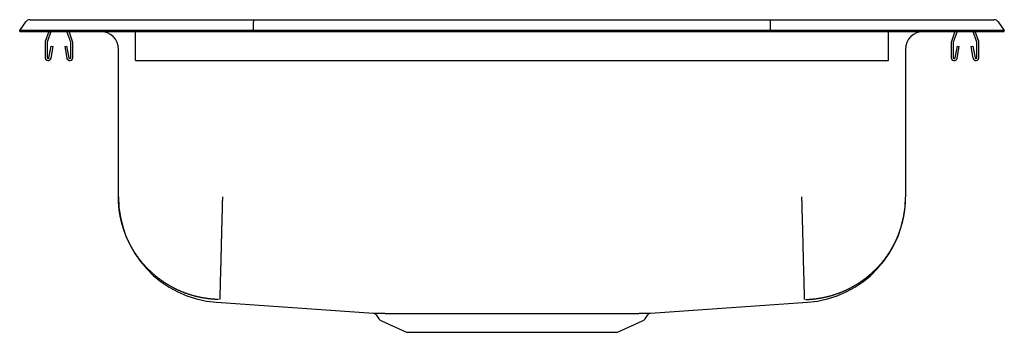
# Model space of a CAD drawing. Units: inches. Extents: x -8.5 to 8.5, y -5.2 to 0.2.
import ezdxf

# ---------------------------------------------------------------- set-up
doc = ezdxf.new("R2010")
doc.units = ezdxf.units.IN
doc.header["$MEASUREMENT"] = 0
doc.layers.get('0').update_dxf_attribs({"linetype": 'CONTINUOUS'})

# ---------------------------------------------------------------- blocks, each defined once
blk = doc.blocks.new('DRKAD251750_LEFT')
at = {"color": 7, "linetype": 'Continuous'}
for p, q in [((-8.322, 0.186), (-8.166, 0.186)), ((-8.166, 0.186), (-7.982, 0.186)), ((-7.982, 0.186), (-4.461, 0.186)), ((-4.461, 0.186), (4.461, 0.186)), ((4.461, 0.186), (7.982, 0.186)), ((7.982, 0.186), (8.166, 0.186)), ((8.166, 0.186), (8.322, 0.186)), ((-8.5, 0), (-8.396, 0.148)), ((-8.344, 0), (-8.5, 0)), ((-8.5, -0.016), (-8.5, 0)), ((-7.99, 0), (-8.344, 0)), ((-4.465, 0), (-7.99, 0)), ((-4.465, 0), (-4.463, 0.148)), ((4.465, 0), (-4.465, 0)), ((-4.465, -0.016), (-4.465, 0)), ((4.465, 0), (4.463, 0.148)), ((4.465, -0.016), (4.465, 0)), ((7.99, 0), (4.465, 0)), ((8.344, 0), (7.99, 0)), ((8.5, 0), (8.344, 0)), ((8.396, 0.148), (8.5, 0)), ((8.5, -0.016), (8.5, 0)), ((-8.5, -0.016), (-8.344, -0.016)), ((-8.344, -0.016), (-7.99, -0.016)), ((-7.998, -0.016), (-8.059, -0.192)), ((-7.961, -0.016), (-8.026, -0.204)), ((-7.99, -0.016), (-4.465, -0.016)), ((-7.619, -0.204), (-7.684, -0.016)), ((-7.586, -0.192), (-7.647, -0.016)), ((-6.5, -0.192), (-6.5, -0.016)), ((-4.465, -0.016), (4.465, -0.016)), ((4.465, -0.016), (7.99, -0.016)), ((6.5, -0.192), (6.5, -0.016)), ((7.647, -0.016), (7.586, -0.192)), ((7.684, -0.016), (7.619, -0.204)), ((8.026, -0.204), (7.961, -0.016)), ((7.99, -0.016), (8.344, -0.016)), ((8.059, -0.192), (7.998, -0.016)), ((8.344, -0.016), (8.5, -0.016)), ((-8.062, -0.214), (-8.062, -0.468)), ((-8.027, -0.214), (-8.027, -0.468)), ((-7.994, -0.471), (-7.956, -0.273)), ((-7.959, -0.477), (-7.922, -0.279)), ((-7.956, -0.273), (-7.922, -0.279)), ((-7.723, -0.279), (-7.689, -0.273)), ((-7.723, -0.279), (-7.686, -0.477)), ((-7.689, -0.273), (-7.651, -0.471)), ((-7.617, -0.468), (-7.617, -0.214)), ((-7.582, -0.468), (-7.582, -0.214)), ((-6.796, -2.876), (-6.796, -0.328)), ((-6.5, -0.214), (-6.5, -0.192)), ((-6.5, -0.468), (-6.5, -0.214)), ((6.5, -0.214), (6.5, -0.192)), ((6.5, -0.468), (6.5, -0.214)), ((6.796, -0.328), (6.796, -2.876)), ((7.583, -0.214), (7.583, -0.468)), ((7.618, -0.214), (7.618, -0.468)), ((7.651, -0.471), (7.689, -0.273)), ((7.686, -0.477), (7.723, -0.279)), ((7.689, -0.273), (7.723, -0.279)), ((7.922, -0.279), (7.956, -0.273)), ((7.922, -0.279), (7.959, -0.477)), ((7.956, -0.273), (7.994, -0.471)), ((8.028, -0.468), (8.028, -0.214)), ((8.063, -0.468), (8.063, -0.214)), ((-6.5, -0.52), (-6.5, -0.468)), ((6.5, -0.52), (6.5, -0.468)), ((-6.5, -0.52), (6.5, -0.52)), ((-5.101, -4.695), (-2.39, -4.887)), ((2.39, -4.887), (5.101, -4.695)), ((-2.344, -4.915), (-2.297, -4.982)), ((2.297, -4.982), (2.345, -4.915)), ((-2.254, -5.019), (-1.822, -5.215)), ((1.822, -5.215), (2.254, -5.019)), ((-1.822, -5.215), (1.822, -5.215))]:
    blk.add_line(p, q, dxfattribs=at)
for points in [[(-4.461, 0.186), (-4.462, 0.185), (-4.462, 0.18), (-4.462, 0.172), (-4.463, 0.161), (-4.463, 0.148)], [(4.463, 0.148), (4.463, 0.161), (4.462, 0.172), (4.462, 0.18), (4.462, 0.185), (4.461, 0.186)], [(-5.07, -4.648), (-5.078, -4.648), (-5.087, -4.648), (-5.095, -4.647), (-5.104, -4.647), (-5.112, -4.647), (-5.121, -4.646), (-5.13, -4.646), (-5.138, -4.645), (-5.147, -4.645), (-5.155, -4.644), (-5.164, -4.643), (-5.173, -4.643), (-5.181, -4.642), (-5.19, -4.641), (-5.198, -4.64), (-5.207, -4.639), (-5.215, -4.638), (-5.224, -4.637), (-5.232, -4.636), (-5.241, -4.635), (-5.249, -4.634), (-5.258, -4.633), (-5.266, -4.632), (-5.274, -4.631), (-5.283, -4.63), (-5.291, -4.628), (-5.3, -4.627), (-5.308, -4.626), (-5.317, -4.624), (-5.325, -4.623), (-5.333, -4.621), (-5.342, -4.62), (-5.35, -4.618), (-5.358, -4.617), (-5.367, -4.615), (-5.375, -4.613), (-5.384, -4.612), (-5.392, -4.61), (-5.4, -4.608), (-5.408, -4.606), (-5.417, -4.604), (-5.425, -4.603), (-5.433, -4.601), (-5.442, -4.599), (-5.45, -4.597), (-5.458, -4.595), (-5.466, -4.592), (-5.475, -4.59), (-5.483, -4.588), (-5.491, -4.586), (-5.499, -4.584), (-5.508, -4.581), (-5.516, -4.579), (-5.524, -4.577), (-5.532, -4.574), (-5.54, -4.572), (-5.549, -4.569), (-5.557, -4.567), (-5.565, -4.564), (-5.573, -4.561), (-5.581, -4.559), (-5.589, -4.556), (-5.597, -4.553), (-5.605, -4.55), (-5.614, -4.547), (-5.622, -4.545), (-5.63, -4.542), (-5.638, -4.539), (-5.646, -4.536), (-5.654, -4.533), (-5.662, -4.53), (-5.67, -4.526), (-5.678, -4.523), (-5.686, -4.52), (-5.694, -4.517), (-5.702, -4.514), (-5.71, -4.51), (-5.718, -4.507), (-5.726, -4.503), (-5.734, -4.5), (-5.742, -4.497), (-5.749, -4.493), (-5.757, -4.49), (-5.765, -4.486), (-5.773, -4.482), (-5.78, -4.479), (-5.788, -4.475), (-5.796, -4.471), (-5.804, -4.468), (-5.811, -4.464), (-5.819, -4.46), (-5.827, -4.456), (-5.834, -4.452), (-5.842, -4.448), (-5.849, -4.444), (-5.857, -4.44), (-5.864, -4.436), (-5.872, -4.432), (-5.879, -4.428), (-5.887, -4.424), (-5.894, -4.42), (-5.902, -4.416), (-5.909, -4.412), (-5.916, -4.407), (-5.924, -4.403), (-5.931, -4.399), (-5.938, -4.394), (-5.946, -4.39), (-5.953, -4.385), (-5.96, -4.381), (-5.967, -4.376), (-5.974, -4.372), (-5.982, -4.367), (-5.989, -4.363), (-5.996, -4.358), (-6.003, -4.353), (-6.01, -4.349), (-6.017, -4.344), (-6.024, -4.339), (-6.031, -4.334), (-6.038, -4.329), (-6.045, -4.324), (-6.052, -4.319), (-6.059, -4.314), (-6.066, -4.309), (-6.073, -4.304), (-6.08, -4.299), (-6.087, -4.294), (-6.093, -4.289), (-6.1, -4.284), (-6.107, -4.279), (-6.114, -4.273), (-6.121, -4.268), (-6.127, -4.263), (-6.134, -4.257), (-6.141, -4.252), (-6.147, -4.247), (-6.154, -4.241), (-6.161, -4.236), (-6.167, -4.23), (-6.174, -4.225), (-6.18, -4.219), (-6.187, -4.213), (-6.193, -4.208), (-6.2, -4.202), (-6.206, -4.196), (-6.213, -4.19), (-6.219, -4.185), (-6.225, -4.179), (-6.232, -4.173), (-6.238, -4.167), (-6.244, -4.161), (-6.25, -4.155), (-6.257, -4.149), (-6.263, -4.143), (-6.269, -4.137), (-6.275, -4.131), (-6.281, -4.125), (-6.287, -4.119), (-6.293, -4.113), (-6.299, -4.107), (-6.305, -4.101), (-6.311, -4.095), (-6.316, -4.088), (-6.322, -4.082), (-6.328, -4.076), (-6.334, -4.07), (-6.34, -4.063), (-6.345, -4.057), (-6.351, -4.051), (-6.356, -4.044), (-6.362, -4.038), (-6.368, -4.031), (-6.373, -4.025), (-6.379, -4.018), (-6.384, -4.012), (-6.39, -4.005), (-6.395, -3.999), (-6.4, -3.992), (-6.406, -3.986), (-6.411, -3.979), (-6.416, -3.972), (-6.422, -3.966), (-6.427, -3.959), (-6.432, -3.952), (-6.437, -3.945), (-6.442, -3.939), (-6.447, -3.932), (-6.452, -3.925), (-6.457, -3.918), (-6.462, -3.911), (-6.467, -3.904), (-6.472, -3.897), (-6.477, -3.89), (-6.482, -3.883), (-6.487, -3.876), (-6.492, -3.869), (-6.496, -3.862), (-6.501, -3.855), (-6.506, -3.848), (-6.511, -3.84), (-6.515, -3.833), (-6.52, -3.826), (-6.524, -3.819), (-6.529, -3.812), (-6.534, -3.804), (-6.538, -3.797), (-6.542, -3.79), (-6.547, -3.782), (-6.551, -3.775), (-6.556, -3.767), (-6.56, -3.76), (-6.564, -3.752), (-6.568, -3.745), (-6.573, -3.737), (-6.577, -3.73), (-6.581, -3.722), (-6.585, -3.715), (-6.589, -3.707), (-6.593, -3.699), (-6.597, -3.692), (-6.601, -3.684), (-6.605, -3.677), (-6.609, -3.669), (-6.613, -3.661), (-6.616, -3.654), (-6.62, -3.646), (-6.624, -3.638), (-6.627, -3.63), (-6.631, -3.623), (-6.635, -3.615), (-6.638, -3.607), (-6.642, -3.599), (-6.645, -3.592), (-6.649, -3.584), (-6.652, -3.576), (-6.655, -3.568), (-6.659, -3.56), (-6.662, -3.552), (-6.665, -3.545), (-6.668, -3.537), (-6.671, -3.529), (-6.675, -3.521), (-6.678, -3.513), (-6.681, -3.505), (-6.684, -3.497), (-6.687, -3.489), (-6.69, -3.481), (-6.692, -3.473), (-6.695, -3.465), (-6.698, -3.457), (-6.701, -3.449), (-6.704, -3.441), (-6.706, -3.433), (-6.709, -3.425), (-6.712, -3.417), (-6.714, -3.409), (-6.717, -3.4), (-6.719, -3.392), (-6.722, -3.384), (-6.724, -3.376), (-6.726, -3.368), (-6.729, -3.36), (-6.731, -3.351), (-6.733, -3.343), (-6.736, -3.335), (-6.738, -3.327), (-6.74, -3.318), (-6.742, -3.31), (-6.744, -3.302), (-6.746, -3.293), (-6.748, -3.285), (-6.75, -3.277), (-6.752, -3.268), (-6.754, -3.26), (-6.756, -3.252), (-6.758, -3.243), (-6.759, -3.235), (-6.761, -3.226), (-6.763, -3.218), (-6.764, -3.209), (-6.766, -3.201), (-6.768, -3.192), (-6.769, -3.184), (-6.771, -3.176), (-6.772, -3.167), (-6.773, -3.158), (-6.775, -3.15), (-6.776, -3.141), (-6.777, -3.133), (-6.779, -3.124), (-6.78, -3.116), (-6.781, -3.107), (-6.782, -3.099), (-6.783, -3.09), (-6.784, -3.082), (-6.785, -3.073), (-6.786, -3.065), (-6.787, -3.056), (-6.788, -3.048), (-6.789, -3.039), (-6.789, -3.03), (-6.79, -3.022), (-6.791, -3.013), (-6.791, -3.005), (-6.792, -2.996), (-6.793, -2.987), (-6.793, -2.979), (-6.793, -2.97), (-6.794, -2.962), (-6.794, -2.953), (-6.795, -2.944), (-6.795, -2.936), (-6.795, -2.927), (-6.795, -2.919), (-6.796, -2.91), (-6.796, -2.902), (-6.796, -2.893), (-6.796, -2.885), (-6.796, -2.876)], [(-5, -2.876), (-5, -2.894), (-5.001, -2.913), (-5.001, -2.931), (-5.002, -2.949), (-5.002, -2.968), (-5.003, -2.986), (-5.003, -3.005), (-5.004, -3.023), (-5.004, -3.042), (-5.005, -3.061), (-5.005, -3.08), (-5.006, -3.098), (-5.006, -3.117), (-5.007, -3.136), (-5.007, -3.155), (-5.008, -3.174), (-5.008, -3.193), (-5.009, -3.212), (-5.009, -3.231), (-5.01, -3.25), (-5.01, -3.269), (-5.01, -3.288), (-5.011, -3.307), (-5.011, -3.326), (-5.012, -3.346), (-5.012, -3.365), (-5.013, -3.384), (-5.013, -3.403), (-5.014, -3.422), (-5.014, -3.441), (-5.015, -3.46), (-5.015, -3.479), (-5.016, -3.498), (-5.016, -3.517), (-5.017, -3.536), (-5.017, -3.554), (-5.018, -3.573), (-5.018, -3.592), (-5.019, -3.611), (-5.019, -3.629), (-5.02, -3.648), (-5.02, -3.666), (-5.021, -3.685), (-5.021, -3.703), (-5.022, -3.721), (-5.022, -3.739), (-5.023, -3.757), (-5.023, -3.775), (-5.023, -3.793), (-5.024, -3.811), (-5.024, -3.829), (-5.025, -3.846), (-5.025, -3.864), (-5.026, -3.881), (-5.026, -3.898), (-5.027, -3.915), (-5.027, -3.932), (-5.027, -3.949), (-5.028, -3.966), (-5.028, -3.982), (-5.029, -3.999), (-5.029, -4.015), (-5.03, -4.031), (-5.03, -4.047), (-5.03, -4.063), (-5.031, -4.078), (-5.031, -4.094), (-5.032, -4.109), (-5.032, -4.124), (-5.032, -4.139), (-5.033, -4.154), (-5.033, -4.168), (-5.034, -4.182), (-5.034, -4.197), (-5.034, -4.211), (-5.035, -4.224), (-5.035, -4.238), (-5.035, -4.251), (-5.036, -4.264), (-5.036, -4.277), (-5.036, -4.29), (-5.037, -4.303), (-5.037, -4.315), (-5.037, -4.327), (-5.038, -4.339), (-5.038, -4.351), (-5.038, -4.362), (-5.039, -4.373), (-5.039, -4.384), (-5.039, -4.395), (-5.039, -4.406), (-5.04, -4.416), (-5.04, -4.426), (-5.04, -4.436), (-5.04, -4.446), (-5.041, -4.455), (-5.041, -4.465), (-5.041, -4.474), (-5.041, -4.482), (-5.042, -4.491), (-5.042, -4.499), (-5.042, -4.507), (-5.042, -4.515), (-5.043, -4.523), (-5.043, -4.53), (-5.043, -4.537), (-5.043, -4.544), (-5.043, -4.551), (-5.043, -4.557), (-5.044, -4.563), (-5.044, -4.569), (-5.044, -4.575), (-5.044, -4.581), (-5.044, -4.586), (-5.044, -4.591), (-5.045, -4.596), (-5.045, -4.6), (-5.045, -4.605), (-5.045, -4.609), (-5.045, -4.613), (-5.045, -4.617), (-5.045, -4.62), (-5.045, -4.624), (-5.045, -4.627), (-5.045, -4.63), (-5.046, -4.632), (-5.046, -4.635), (-5.046, -4.637), (-5.046, -4.639), (-5.046, -4.641), (-5.046, -4.643), (-5.046, -4.644), (-5.046, -4.645), (-5.046, -4.647), (-5.046, -4.647), (-5.046, -4.648)], [(5, -2.876), (5, -2.894), (5.001, -2.913), (5.001, -2.931), (5.002, -2.949), (5.002, -2.968), (5.003, -2.986), (5.003, -3.005), (5.004, -3.023), (5.004, -3.042), (5.005, -3.061), (5.005, -3.08), (5.006, -3.098), (5.006, -3.117), (5.007, -3.136), (5.007, -3.155), (5.008, -3.174), (5.008, -3.193), (5.009, -3.212), (5.009, -3.231), (5.01, -3.25), (5.01, -3.269), (5.011, -3.288), (5.011, -3.307), (5.012, -3.326), (5.012, -3.346), (5.013, -3.365), (5.013, -3.384), (5.014, -3.403), (5.014, -3.422), (5.015, -3.441), (5.015, -3.46), (5.016, -3.479), (5.016, -3.498), (5.017, -3.517), (5.017, -3.536), (5.018, -3.554), (5.018, -3.573), (5.019, -3.592), (5.019, -3.611), (5.02, -3.629), (5.02, -3.648), (5.021, -3.666), (5.021, -3.685), (5.022, -3.703), (5.022, -3.721), (5.022, -3.739), (5.023, -3.757), (5.023, -3.775), (5.024, -3.793), (5.024, -3.811), (5.025, -3.829), (5.025, -3.846), (5.026, -3.864), (5.026, -3.881), (5.027, -3.898), (5.027, -3.915), (5.027, -3.932), (5.028, -3.949), (5.028, -3.966), (5.029, -3.982), (5.029, -3.999), (5.03, -4.015), (5.03, -4.031), (5.03, -4.047), (5.031, -4.063), (5.031, -4.078), (5.032, -4.094), (5.032, -4.109), (5.032, -4.124), (5.033, -4.139), (5.033, -4.154), (5.034, -4.168), (5.034, -4.182), (5.034, -4.197), (5.035, -4.211), (5.035, -4.224), (5.035, -4.238), (5.036, -4.251), (5.036, -4.264), (5.036, -4.277), (5.037, -4.29), (5.037, -4.303), (5.037, -4.315), (5.038, -4.327), (5.038, -4.339), (5.038, -4.351), (5.039, -4.362), (5.039, -4.373), (5.039, -4.384), (5.04, -4.395), (5.04, -4.406), (5.04, -4.416), (5.04, -4.426), (5.041, -4.436), (5.041, -4.446), (5.041, -4.455), (5.041, -4.465), (5.042, -4.474), (5.042, -4.482), (5.042, -4.491), (5.042, -4.499), (5.042, -4.507), (5.043, -4.515), (5.043, -4.523), (5.043, -4.53), (5.043, -4.537), (5.043, -4.544), (5.044, -4.551), (5.044, -4.557), (5.044, -4.563), (5.044, -4.569), (5.044, -4.575), (5.044, -4.581), (5.044, -4.586), (5.045, -4.591), (5.045, -4.596), (5.045, -4.6), (5.045, -4.605), (5.045, -4.609), (5.045, -4.613), (5.045, -4.617), (5.045, -4.62), (5.045, -4.624), (5.046, -4.627), (5.046, -4.63), (5.046, -4.632), (5.046, -4.635), (5.046, -4.637), (5.046, -4.639), (5.046, -4.641), (5.046, -4.643), (5.046, -4.644), (5.046, -4.645), (5.046, -4.647), (5.046, -4.647), (5.046, -4.648)], [(5.07, -4.648), (5.078, -4.648), (5.087, -4.648), (5.095, -4.647), (5.104, -4.647), (5.112, -4.647), (5.121, -4.646), (5.13, -4.646), (5.138, -4.645), (5.147, -4.645), (5.155, -4.644), (5.164, -4.643), (5.173, -4.643), (5.181, -4.642), (5.19, -4.641), (5.198, -4.64), (5.207, -4.639), (5.215, -4.638), (5.224, -4.637), (5.232, -4.636), (5.241, -4.635), (5.249, -4.634), (5.258, -4.633), (5.266, -4.632), (5.274, -4.631), (5.283, -4.63), (5.291, -4.628), (5.3, -4.627), (5.308, -4.626), (5.317, -4.624), (5.325, -4.623), (5.333, -4.621), (5.342, -4.62), (5.35, -4.618), (5.358, -4.617), (5.367, -4.615), (5.375, -4.613), (5.384, -4.612), (5.392, -4.61), (5.4, -4.608), (5.408, -4.606), (5.417, -4.604), (5.425, -4.603), (5.433, -4.601), (5.442, -4.599), (5.45, -4.597), (5.458, -4.595), (5.466, -4.592), (5.475, -4.59), (5.483, -4.588), (5.491, -4.586), (5.499, -4.584), (5.508, -4.581), (5.516, -4.579), (5.524, -4.577), (5.532, -4.574), (5.54, -4.572), (5.549, -4.569), (5.557, -4.567), (5.565, -4.564), (5.573, -4.561), (5.581, -4.559), (5.589, -4.556), (5.597, -4.553), (5.605, -4.55), (5.614, -4.547), (5.622, -4.545), (5.63, -4.542), (5.638, -4.539), (5.646, -4.536), (5.654, -4.533), (5.662, -4.53), (5.67, -4.526), (5.678, -4.523), (5.686, -4.52), (5.694, -4.517), (5.702, -4.514), (5.71, -4.51), (5.718, -4.507), (5.726, -4.503), (5.734, -4.5), (5.742, -4.497), (5.749, -4.493), (5.757, -4.49), (5.765, -4.486), (5.773, -4.482), (5.78, -4.479), (5.788, -4.475), (5.796, -4.471), (5.804, -4.468), (5.811, -4.464), (5.819, -4.46), (5.827, -4.456), (5.834, -4.452), (5.842, -4.448), (5.849, -4.444), (5.857, -4.44), (5.864, -4.436), (5.872, -4.432), (5.879, -4.428), (5.887, -4.424), (5.894, -4.42), (5.902, -4.416), (5.909, -4.412), (5.916, -4.407), (5.924, -4.403), (5.931, -4.399), (5.938, -4.394), (5.946, -4.39), (5.953, -4.385), (5.96, -4.381), (5.967, -4.376), (5.974, -4.372), (5.982, -4.367), (5.989, -4.363), (5.996, -4.358), (6.003, -4.353), (6.01, -4.349), (6.017, -4.344), (6.024, -4.339), (6.031, -4.334), (6.038, -4.329), (6.045, -4.324), (6.052, -4.319), (6.059, -4.314), (6.066, -4.309), (6.073, -4.304), (6.08, -4.299), (6.087, -4.294), (6.093, -4.289), (6.1, -4.284), (6.107, -4.279), (6.114, -4.273), (6.121, -4.268), (6.127, -4.263), (6.134, -4.257), (6.141, -4.252), (6.147, -4.247), (6.154, -4.241), (6.161, -4.236), (6.167, -4.23), (6.174, -4.225), (6.18, -4.219), (6.187, -4.213), (6.193, -4.208), (6.2, -4.202), (6.206, -4.196), (6.213, -4.19), (6.219, -4.185), (6.225, -4.179), (6.232, -4.173), (6.238, -4.167), (6.244, -4.161), (6.25, -4.155), (6.257, -4.149), (6.263, -4.143), (6.269, -4.137), (6.275, -4.131), (6.281, -4.125), (6.287, -4.119), (6.293, -4.113), (6.299, -4.107), (6.305, -4.101), (6.311, -4.095), (6.316, -4.088), (6.322, -4.082), (6.328, -4.076), (6.334, -4.07), (6.34, -4.063), (6.345, -4.057), (6.351, -4.051), (6.356, -4.044), (6.362, -4.038), (6.368, -4.031), (6.373, -4.025), (6.379, -4.018), (6.384, -4.012), (6.39, -4.005), (6.395, -3.999), (6.4, -3.992), (6.406, -3.986), (6.411, -3.979), (6.416, -3.972), (6.422, -3.966), (6.427, -3.959), (6.432, -3.952), (6.437, -3.945), (6.442, -3.939), (6.447, -3.932), (6.452, -3.925), (6.457, -3.918), (6.462, -3.911), (6.467, -3.904), (6.472, -3.897), (6.477, -3.89), (6.482, -3.883), (6.487, -3.876), (6.492, -3.869), (6.496, -3.862), (6.501, -3.855), (6.506, -3.848), (6.511, -3.84), (6.515, -3.833), (6.52, -3.826), (6.524, -3.819), (6.529, -3.812), (6.534, -3.804), (6.538, -3.797), (6.542, -3.79), (6.547, -3.782), (6.551, -3.775), (6.556, -3.767), (6.56, -3.76), (6.564, -3.752), (6.568, -3.745), (6.573, -3.737), (6.577, -3.73), (6.581, -3.722), (6.585, -3.715), (6.589, -3.707), (6.593, -3.699), (6.597, -3.692), (6.601, -3.684), (6.605, -3.677), (6.609, -3.669), (6.613, -3.661), (6.616, -3.654), (6.62, -3.646), (6.624, -3.638), (6.627, -3.63), (6.631, -3.623), (6.635, -3.615), (6.638, -3.607), (6.642, -3.599), (6.645, -3.592), (6.649, -3.584), (6.652, -3.576), (6.655, -3.568), (6.659, -3.56), (6.662, -3.552), (6.665, -3.545), (6.668, -3.537), (6.671, -3.529), (6.675, -3.521), (6.678, -3.513), (6.681, -3.505), (6.684, -3.497), (6.687, -3.489), (6.69, -3.481), (6.692, -3.473), (6.695, -3.465), (6.698, -3.457), (6.701, -3.449), (6.704, -3.441), (6.706, -3.433), (6.709, -3.425), (6.712, -3.417), (6.714, -3.409), (6.717, -3.4), (6.719, -3.392), (6.722, -3.384), (6.724, -3.376), (6.726, -3.368), (6.729, -3.36), (6.731, -3.351), (6.733, -3.343), (6.736, -3.335), (6.738, -3.327), (6.74, -3.318), (6.742, -3.31), (6.744, -3.302), (6.746, -3.293), (6.748, -3.285), (6.75, -3.277), (6.752, -3.268), (6.754, -3.26), (6.756, -3.252), (6.758, -3.243), (6.759, -3.235), (6.761, -3.226), (6.763, -3.218), (6.764, -3.209), (6.766, -3.201), (6.768, -3.192), (6.769, -3.184), (6.771, -3.176), (6.772, -3.167), (6.773, -3.158), (6.775, -3.15), (6.776, -3.141), (6.777, -3.133), (6.779, -3.124), (6.78, -3.116), (6.781, -3.107), (6.782, -3.099), (6.783, -3.09), (6.784, -3.082), (6.785, -3.073), (6.786, -3.065), (6.787, -3.056), (6.788, -3.048), (6.789, -3.039), (6.789, -3.03), (6.79, -3.022), (6.791, -3.013), (6.791, -3.005), (6.792, -2.996), (6.793, -2.987), (6.793, -2.979), (6.793, -2.97), (6.794, -2.962), (6.794, -2.953), (6.795, -2.944), (6.795, -2.936), (6.795, -2.927), (6.795, -2.919), (6.796, -2.91), (6.796, -2.902), (6.796, -2.893), (6.796, -2.885), (6.796, -2.876)], [(-2.391, -4.887), (-2.391, -4.887), (-2.391, -4.887), (-2.391, -4.887), (-2.391, -4.887), (-2.39, -4.887), (-2.389, -4.887), (-2.387, -4.887), (-2.385, -4.887), (-2.383, -4.887), (-2.381, -4.887), (-2.378, -4.887), (-2.376, -4.887), (-2.373, -4.887), (-2.37, -4.887), (-2.367, -4.887), (-2.363, -4.887), (-2.359, -4.887), (-2.356, -4.887), (-2.352, -4.887), (-2.347, -4.887), (-2.343, -4.887), (-2.338, -4.887), (-2.333, -4.887), (-2.328, -4.887), (-2.323, -4.887), (-2.317, -4.887), (-2.311, -4.887), (-2.305, -4.887), (-2.299, -4.887), (-2.293, -4.887), (-2.286, -4.887), (-2.279, -4.887), (-2.272, -4.887), (-2.265, -4.887), (-2.257, -4.887), (-2.25, -4.887), (-2.242, -4.887), (-2.234, -4.887), (-2.225, -4.887), (-2.217, -4.887), (-2.208, -4.887), (-2.199, -4.887), (-2.19, -4.888), (-2.181, -4.888), (-2.171, -4.888), (-2.162, -4.888), (-2.152, -4.888), (-2.142, -4.888), (-2.131, -4.888), (-2.121, -4.888), (-2.11, -4.888), (-2.099, -4.888), (-2.088, -4.888), (-2.077, -4.888), (-2.065, -4.888), (-2.054, -4.888), (-2.042, -4.888), (-2.03, -4.888), (-2.018, -4.888), (-2.005, -4.888), (-1.993, -4.888), (-1.98, -4.888), (-1.967, -4.888), (-1.954, -4.888), (-1.941, -4.888), (-1.927, -4.888), (-1.914, -4.888), (-1.9, -4.888), (-1.886, -4.888), (-1.872, -4.888), (-1.857, -4.888), (-1.843, -4.888), (-1.828, -4.888), (-1.813, -4.888), (-1.798, -4.888), (-1.783, -4.888), (-1.768, -4.888), (-1.752, -4.888), (-1.737, -4.888), (-1.721, -4.888), (-1.705, -4.888), (-1.689, -4.888), (-1.672, -4.888), (-1.656, -4.888), (-1.639, -4.888), (-1.623, -4.888), (-1.606, -4.888), (-1.589, -4.888), (-1.571, -4.888), (-1.554, -4.888), (-1.537, -4.888), (-1.519, -4.888), (-1.501, -4.888), (-1.483, -4.888), (-1.465, -4.888), (-1.447, -4.888), (-1.429, -4.888), (-1.41, -4.888), (-1.392, -4.888), (-1.373, -4.888), (-1.354, -4.888), (-1.335, -4.888), (-1.316, -4.888), (-1.297, -4.888), (-1.278, -4.888), (-1.258, -4.888), (-1.239, -4.888), (-1.219, -4.888), (-1.2, -4.888), (-1.18, -4.888), (-1.16, -4.888), (-1.14, -4.888), (-1.119, -4.888), (-1.099, -4.888), (-1.079, -4.888), (-1.058, -4.888), (-1.038, -4.888), (-1.017, -4.888), (-0.996, -4.888), (-0.975, -4.888), (-0.954, -4.888), (-0.933, -4.888), (-0.912, -4.888), (-0.891, -4.888), (-0.87, -4.888), (-0.848, -4.888), (-0.827, -4.888), (-0.805, -4.888), (-0.784, -4.888), (-0.762, -4.888), (-0.74, -4.888), (-0.719, -4.888), (-0.697, -4.888), (-0.675, -4.888), (-0.653, -4.888), (-0.631, -4.888), (-0.609, -4.888), (-0.587, -4.888), (-0.564, -4.888), (-0.542, -4.888), (-0.52, -4.888), (-0.497, -4.888), (-0.475, -4.888), (-0.453, -4.888), (-0.43, -4.888), (-0.407, -4.888), (-0.385, -4.888), (-0.362, -4.888), (-0.34, -4.888), (-0.317, -4.888), (-0.294, -4.888), (-0.272, -4.888), (-0.249, -4.888), (-0.226, -4.888), (-0.203, -4.888), (-0.18, -4.888), (-0.158, -4.888), (-0.135, -4.888), (-0.112, -4.888), (-0.089, -4.888), (-0.066, -4.888), (-0.043, -4.888), (-0.02, -4.888), (0.003, -4.888), (0.025, -4.888), (0.048, -4.888), (0.071, -4.888), (0.094, -4.888), (0.117, -4.888), (0.14, -4.888), (0.163, -4.888), (0.185, -4.888), (0.208, -4.888), (0.231, -4.888), (0.254, -4.888), (0.277, -4.888), (0.299, -4.888), (0.322, -4.888), (0.345, -4.888), (0.367, -4.888), (0.39, -4.888), (0.412, -4.888), (0.435, -4.888), (0.458, -4.888), (0.48, -4.888), (0.502, -4.888), (0.525, -4.888), (0.547, -4.888), (0.569, -4.888), (0.591, -4.888), (0.614, -4.888), (0.636, -4.888), (0.658, -4.888), (0.68, -4.888), (0.702, -4.888), (0.724, -4.888), (0.745, -4.888), (0.767, -4.888), (0.789, -4.888), (0.81, -4.888), (0.832, -4.888), (0.853, -4.888), (0.875, -4.888), (0.896, -4.888), (0.917, -4.888), (0.938, -4.888), (0.959, -4.888), (0.98, -4.888), (1.001, -4.888), (1.022, -4.888), (1.042, -4.888), (1.063, -4.888), (1.083, -4.888), (1.104, -4.888), (1.124, -4.888), (1.144, -4.888), (1.164, -4.888), (1.184, -4.888), (1.204, -4.888), (1.224, -4.888), (1.243, -4.888), (1.263, -4.888), (1.282, -4.888), (1.301, -4.888), (1.321, -4.888), (1.34, -4.888), (1.359, -4.888), (1.377, -4.888), (1.396, -4.888), (1.415, -4.888), (1.433, -4.888), (1.451, -4.888), (1.469, -4.888), (1.487, -4.888), (1.505, -4.888), (1.523, -4.888), (1.54, -4.888), (1.558, -4.888), (1.575, -4.888), (1.592, -4.888), (1.609, -4.888), (1.626, -4.888), (1.643, -4.888), (1.66, -4.888), (1.676, -4.888), (1.692, -4.888), (1.708, -4.888), (1.724, -4.888), (1.74, -4.888), (1.756, -4.888), (1.771, -4.888), (1.786, -4.888), (1.802, -4.888), (1.817, -4.888), (1.831, -4.888), (1.846, -4.888), (1.86, -4.888), (1.875, -4.888), (1.889, -4.888), (1.903, -4.888), (1.917, -4.888), (1.93, -4.888), (1.944, -4.888), (1.957, -4.888), (1.97, -4.888), (1.983, -4.888), (1.996, -4.888), (2.008, -4.888), (2.02, -4.888), (2.033, -4.888), (2.045, -4.888), (2.056, -4.888), (2.068, -4.888), (2.079, -4.888), (2.091, -4.888), (2.102, -4.888), (2.112, -4.888), (2.123, -4.888), (2.134, -4.888), (2.144, -4.888), (2.154, -4.888), (2.164, -4.888), (2.173, -4.888), (2.183, -4.888), (2.192, -4.888), (2.201, -4.887), (2.21, -4.887), (2.219, -4.887), (2.227, -4.887), (2.235, -4.887), (2.243, -4.887), (2.251, -4.887), (2.259, -4.887), (2.266, -4.887), (2.274, -4.887), (2.281, -4.887), (2.287, -4.887), (2.294, -4.887), (2.3, -4.887), (2.307, -4.887), (2.313, -4.887), (2.318, -4.887), (2.324, -4.887), (2.329, -4.887), (2.334, -4.887), (2.339, -4.887), (2.344, -4.887), (2.348, -4.887), (2.352, -4.887), (2.357, -4.887), (2.36, -4.887), (2.364, -4.887), (2.367, -4.887), (2.371, -4.887), (2.374, -4.887), (2.377, -4.887), (2.379, -4.887), (2.382, -4.887), (2.384, -4.887), (2.386, -4.887), (2.387, -4.887), (2.388, -4.887), (2.389, -4.887), (2.39, -4.887), (2.39, -4.887), (2.39, -4.887), (2.39, -4.887), (2.39, -4.887)]]:
    blk.add_lwpolyline(points, dxfattribs=at)
for points in [[(5.101, -4.695, 0), (5.101, -4.695, 0), (5.101, -4.695, 0), (5.101, -4.695, 0), (5.101, -4.695, 0), (5.101, -4.695, 0), (5.101, -4.695, 0), (5.101, -4.695, 0), (5.101, -4.695, 0)], [(-2.342, -4.913, 0), (-2.342, -4.913, 0), (-2.342, -4.913, 0), (-2.342, -4.913, 0), (-2.342, -4.913, 0), (-2.342, -4.913, 0), (-2.342, -4.913, 0), (-2.342, -4.913, 0), (-2.342, -4.913, 0)]]:
    blk.add_polyline3d(points, dxfattribs=at)
for centre, radius, start, end in [((-8.322, 0.095), 0.091, 90, 144.8622), ((8.322, 0.095), 0.091, 35.1378, 90), ((-7.108, -0.328), 0.313, 0, 90), ((7.108, -0.328), 0.313, 90, 180), ((-7.995, -0.214), 0.067, 161, 180), ((-7.995, -0.214), 0.032, 161, 180), ((-7.649, -0.214), 0.032, 360, 19), ((-7.649, -0.214), 0.067, 360, 19), ((7.65, -0.214), 0.067, 161, 180), ((7.65, -0.214), 0.032, 161, 180), ((7.996, -0.214), 0.032, 360, 19), ((7.996, -0.214), 0.067, 360, 19), ((-8.01, -0.468), 0.052, 180, 349.2013), ((-8.01, -0.468), 0.017, 180, 349.2013), ((-7.634, -0.468), 0.052, 190.7987, 0), ((-7.634, -0.468), 0.017, 190.7987, 0), ((7.635, -0.468), 0.052, 180, 349.2013), ((7.635, -0.468), 0.017, 180, 349.2013), ((8.011, -0.468), 0.052, 190.7987, 0), ((8.011, -0.468), 0.017, 190.7987, 0), ((-4.972, -2.876), 1.824, 180, 265.949), ((4.972, -2.876), 1.824, 274.051, 360), ((-2.391, -4.942), 0.0538, 29.7342, 75.51), ((2.391, -4.943), 0.055, 105.0148, 148.9618), ((-2.209, -4.92), 0.109, 215, 245.4762), ((2.209, -4.92), 0.109, 294.5238, 325)]:
    blk.add_arc(centre, radius, start, end, dxfattribs=at)

msp = doc.modelspace()

# ---------------------------------------------------------------- block references
msp.add_blockref('DRKAD251750_LEFT', (0, 0))

doc.saveas('drawing.dxf')
